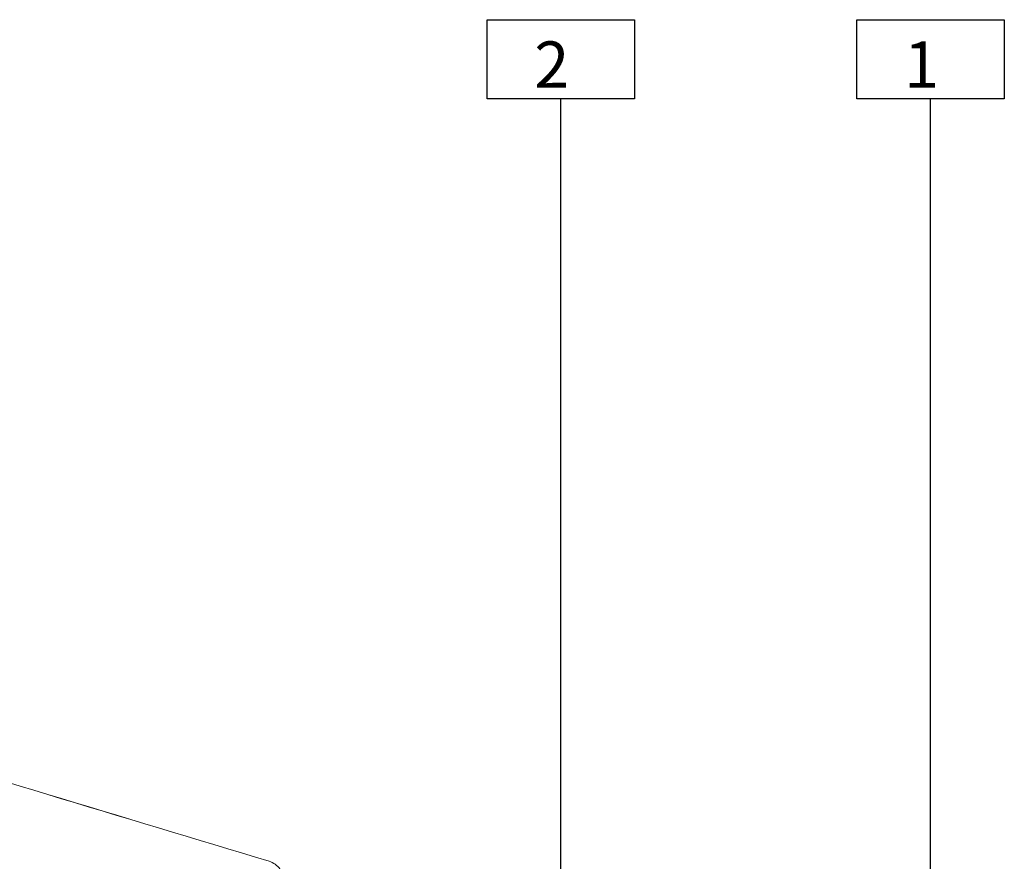
# Model space of a CAD drawing. Units: millimetres. Extents: x -534 to 5654, y -8654 to -5684.
# Drawn here: x 1315 to 1676, y -7612 to -7303 of the extents above; entities that cross this region are included whole.
import ezdxf

# ---------------------------------------------------------------- set-up
doc = ezdxf.new("R2010")
doc.units = ezdxf.units.MM
doc.header["$MEASUREMENT"] = 0
for name, color, linetype in [('Legendas', 30, 'Continuous'), ('Telha', 1, 'Continuous'), ('Telhas Advance', 1, 'Continuous')]:
    doc.layers.add(name, color=color, linetype=linetype)
doc.styles.add('APA_STYLE', font='lucon.TTF')

# ---------------------------------------------------------------- blocks, each defined once
blk = doc.blocks.new('A$C4F35614D')
at = {"layer": 'Telhas Advance', "linetype": 'Continuous', "lineweight": 0}
h = blk.add_hatch(dxfattribs=at)
h.set_pattern_fill('ANSI31', color=252, scale=4, angle=-14.4869, style=0)
h.set_pattern_definition([(30.513084, (-5444.2915, 1379.04227), (-0.253867556, 0.430756618), [])])
edge = h.paths.add_edge_path()
edge.add_spline(control_points=[(276.65, -53.11), (276.6, -53.41), (276.55, -53.71), (276.51, -54.01), (276.47, -54.31), (276.44, -54.6), (276.41, -54.9), (276.38, -55.26), (276.36, -55.61), (276.35, -55.97)], knot_values=[0, 0, 0, 0, 0.000901, 0.000901, 0.000901, 0.001801, 0.001801, 0.001801, 0.002863, 0.002863, 0.002863, 0.002863], weights=[1, 1, 1, 1, 1, 1, 1, 1, 1, 1], degree=3, periodic=0)
edge.add_ellipse((274.15, -60.63), major_axis=(-1.28, -10.57), ratio=0.171754, start_angle=104.0767, end_angle=117.3319, ccw=False)
edge.add_spline(control_points=[(276.22, -58.27), (276.17, -58.95), (276.22, -59.65), (276.38, -60.32)], knot_values=[0, 0, 0, 0, 0.002047, 0.002047, 0.002047, 0.002047], weights=[1, 1, 1, 1], degree=3, periodic=0)
edge.add_arc((281.71, -59.01), 5.49, 193.805, 232.4115)
edge.add_arc((277.53, -64.44), 1.37, -5.4869, 52.4115, ccw=False)
edge.add_line((278.89, -64.58), (278.04, -73.41))
edge.add_arc((279.86, -73.58), 1.83, 174.5131, 254.5131)
edge.add_line((279.38, -75.35), (279.42, -75.36))
edge.add_arc((278.93, -77.12), 1.83, 17.333, 74.5131, ccw=False)
edge.add_arc((283.29, -75.76), 2.74, 197.333, 254.5131)
edge.add_line((282.56, -78.4), (287.33, -79.72))
edge.add_arc((287.81, -77.96), 1.83, 254.5131, 339.5131)
edge.add_line((289.53, -78.6), (294.15, -66.23))
edge.add_arc((295.43, -66.71), 1.37, 74.5131, 159.5131, ccw=False)
edge.add_line((295.8, -65.39), (326.36, -73.86))
edge.add_ellipse((326.84, -72.09), major_axis=(-1.76, 0.49), ratio=0.999657, start_angle=90, end_angle=167.8776)
edge.add_ellipse((330.09, -73.79), major_axis=(-1.76, 0.49), ratio=0.999657, start_angle=270, end_angle=347.8776, ccw=False)
edge.add_line((330.58, -72.03), (338.18, -74.13))
edge.add_arc((337.69, -75.9), 1.83, -3.3646, 74.5131, ccw=False)
edge.add_arc((341.34, -76.11), 1.83, 176.6354, 254.5131)
edge.add_line((340.85, -77.87), (341.26, -77.98))
edge.add_line((341.26, -77.98), (343.61, -78.64))
edge.add_line((343.61, -78.64), (412.67, -97.77))
edge.add_line((412.67, -97.77), (423.27, -100.71))
edge.add_line((423.27, -100.71), (615.03, -153.84))
edge.add_arc((614.66, -155.16), 1.37, -5.4869, 74.5131, ccw=False)
edge.add_line((616.02, -155.29), (615.99, -155.63))
edge.add_arc((617.36, -155.76), 1.37, 174.5131, 254.5131)
edge.add_line((616.99, -157.08), (622.33, -158.56))
edge.add_arc((622.82, -156.8), 1.83, 254.5131, 334.5131)
edge.add_line((624.47, -157.58), (624.61, -157.28))
edge.add_arc((625.44, -157.67), 0.914, 74.5131, 154.5131, ccw=False)
edge.add_line((625.68, -156.79), (655.77, -165.13))
edge.add_arc((655.28, -166.89), 1.83, 1.371, 74.5131, ccw=False)
edge.add_arc((658.94, -166.8), 1.83, 181.371, 254.5131)
edge.add_line((658.45, -168.57), (664.81, -170.33))
edge.add_arc((665.3, -168.57), 1.83, 254.5131, 327.6551)
edge.add_arc((668.39, -170.52), 1.83, 74.5131, 147.6551, ccw=False)
edge.add_line((668.88, -168.76), (693.6, -175.61))
edge.add_arc((693.11, -177.37), 1.83, -0.4869, 74.5131, ccw=False)
edge.add_line((694.94, -177.39), (694.89, -183.78))
edge.add_arc((695.8, -183.79), 0.914, 179.5131, 254.5131)
edge.add_line((695.56, -184.67), (697.44, -185.19))
edge.add_spline(control_points=[(697.44, -185.19), (699.47, -185.76), (700.53, -183.94)], knot_values=[0, 0, 0, 1, 1, 1], weights=[1, 0.793353, 1], degree=2, periodic=0)
edge.add_line((700.53, -183.94), (702.51, -180.59))
edge.add_line((702.51, -180.59), (703.61, -180.9))
edge.add_line((703.61, -180.9), (704.59, -177.37))
edge.add_line((704.59, -177.37), (704.14, -177.25))
edge.add_line((704.14, -177.25), (704.57, -172.49))
edge.add_arc((699.97, -172.08), 4.62, 354.8772, 434.5131)
edge.add_line((701.2, -167.63), (348.26, -69.84))
edge.add_arc((348.75, -68.08), 1.83, 174.5131, 254.5131, ccw=False)
edge.add_line((346.93, -67.9), (347.08, -66.32))
edge.add_arc((345.72, -66.19), 1.37, 354.5131, 434.5131)
edge.add_line((346.08, -64.87), (329.03, -60.15))
edge.add_ellipse((328.67, -61.47), major_axis=(1.32, -0.37), ratio=0.999657, start_angle=90, end_angle=165)
edge.add_line((327.49, -60.77), (326.52, -62.41))
edge.add_ellipse((324.95, -61.48), major_axis=(-1.76, 0.49), ratio=0.999657, start_angle=90, end_angle=165, ccw=False)
edge.add_line((324.46, -63.24), (320.44, -62.13))
edge.add_arc((320.93, -60.37), 1.83, 174.5131, 254.5131, ccw=False)
edge.add_line((319.11, -60.19), (319.72, -53.84))
edge.add_arc((317.9, -53.66), 1.83, 354.5131, 434.5131)
edge.add_line((318.38, -51.9), (314.22, -50.75))
edge.add_arc((313.74, -52.51), 1.83, 74.5131, 154.5131)
edge.add_line((312.09, -51.73), (309.34, -57.49))
edge.add_arc((307.69, -56.7), 1.83, 254.5131, 334.5131, ccw=False)
edge.add_line((307.2, -58.46), (288.37, -53.24))
edge.add_arc((288.86, -51.48), 1.83, 172.1831, 254.5131, ccw=False)
edge.add_line((287.05, -51.23), (288.25, -42.45))
edge.add_arc((286.44, -42.2), 1.83, 352.1831, 434.5131)
edge.add_line((286.93, -40.44), (282.42, -39.19))
edge.add_arc((281.93, -40.95), 1.83, 74.5131, 154.5131)
edge.add_line((280.28, -40.16), (277.67, -45.64))
edge.add_line((277.67, -45.64), (276.79, -45.4))
edge.add_line((276.79, -45.4), (275.81, -48.92))
edge.add_line((275.81, -48.92), (277.35, -49.35))
edge.add_line((277.35, -49.35), (277.35, -49.35))
edge.add_line((277.35, -49.35), (276.65, -53.11))
at = {"layer": 'Telhas Advance', "linetype": 'Continuous', "lineweight": 15}
blk.add_line((713.52, -111.17), (713.52, -111.17), dxfattribs=at)
blk.add_line((713.52, -111.17), (713.52, -111.17), dxfattribs=at)
for points, knots in [([(387.13, -19.25), (441.53, -34.56), (550.33, -65.19), (659.12, -95.84), (713.52, -111.17)], [0, 0, 0, 0, 0.49997, 1, 1, 1, 1]), ([(713.52, -111.17), (659.12, -95.86), (550.33, -65.24), (441.55, -34.6), (387.15, -19.29)], [0, 0, 0, 0, 0.500013, 1, 1, 1, 1]), ([(718.82, -118.9), (718.82, -118.07), (718.82, -116.37), (717.7, -113.99), (715.88, -112.08), (714.29, -111.45), (713.52, -111.15)], [0, 0, 0, 0, 0.242869, 0.500644, 0.758069, 1, 1, 1, 1]), ([(713.52, -111.17), (714.29, -111.47), (715.88, -112.09), (717.69, -114), (718.81, -116.38), (718.82, -118.08), (718.82, -118.91)], [0, 0, 0, 0, 0.242271, 0.5, 0.757729, 1, 1, 1, 1])]:
    blk.add_open_spline(points, degree=3, knots=knots, dxfattribs=at)

msp = doc.modelspace()

# ---------------------------------------------------------------- linework, layer by layer
at = {"layer": 'Legendas', "color": 251}
for p, q in [((1512.95, -7797.96), (1512.95, -7332.39)), ((1648.5, -7740.97), (1648.5, -7332.39))]:
    msp.add_line(p, q, dxfattribs=at)
at = {"layer": 'Legendas', "color": 252}
for points in [[(1539.95, -7332.39), (1485.95, -7332.39), (1485.95, -7303.39), (1539.95, -7303.39)], [(1675.5, -7332.39), (1621.5, -7332.39), (1621.5, -7303.39), (1675.5, -7303.39)]]:
    msp.add_lwpolyline(points, close=True, dxfattribs=at)

# ---------------------------------------------------------------- block references
at = {"layer": 'Telha', "rotation": 358.9274056280835}
msp.add_blockref('A$C4F35614D', (694.76, -7487.46), dxfattribs=at)

# ---------------------------------------------------------------- texts
at = {"layer": 'Legendas', "style": 'APA_STYLE'}
for s, p in [('2', (1503.2, -7328.37)), ('1', (1638.75, -7328.37))]:
    msp.add_text(s, height=17, dxfattribs=at).set_placement(p)

doc.saveas('drawing.dxf')
